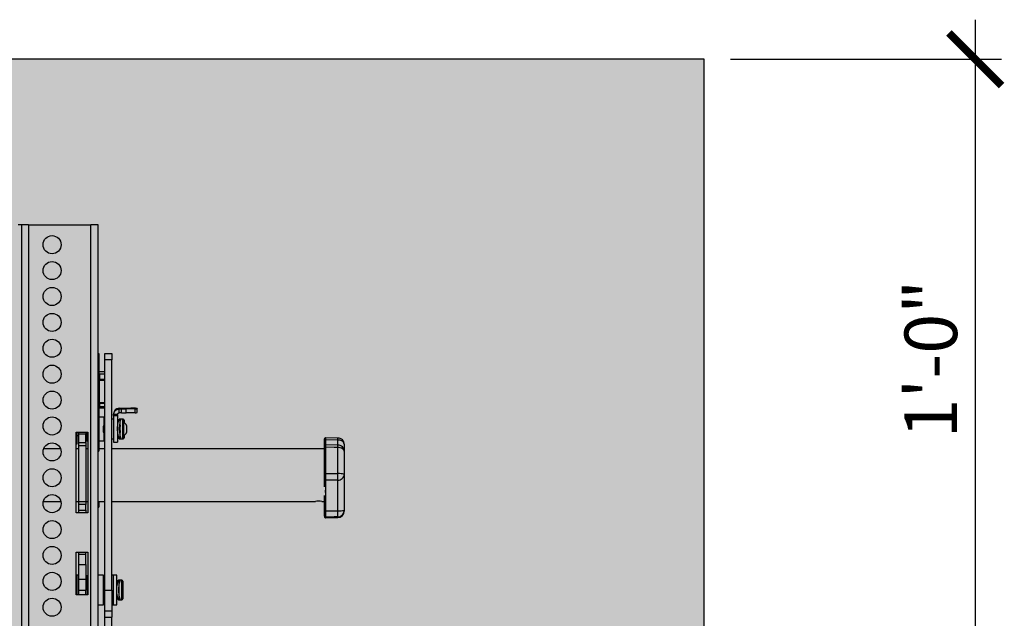
# Model space of a CAD drawing. Units: inches. Extents: x 593 to 1118, y 79 to 233.
# Drawn here: x 929 to 948, y 168 to 179 of the extents above; entities that cross this region are included whole.
import ezdxf

# ---------------------------------------------------------------- set-up
doc = ezdxf.new("R2010")
doc.units = ezdxf.units.IN
doc.header["$MEASUREMENT"] = 0
for name, color, linetype in [('G-ANNO-DIMS', 1, 'Continuous'), ('G-DETL-2LITE', 8, 'Continuous'), ('G-DETL-PATT-SHAD', 253, 'Continuous')]:
    doc.layers.add(name, color=color, linetype=linetype)
doc.styles.add('UMH_DIM', font='arial.ttf')
doc.dimstyles.new('UMH_DIM', dxfattribs={"dimtxt": 0.125, "dimasz": 0.125, "dimexe": 0.0625, "dimexo": 0.0625, "dimgap": 0.041667, "dimtad": 1, "dimdec": 5, "dimzin": 3, "dimdsep": 46, "dimlunit": 4, "dimtxsty": 'UMH_DIM', "dimblk": 'ARCHTICK', "dimcen": 0.09, "dimdle": 0.09375, "dimclrd": 10, "dimclrt": 4, "dimadec": 0, "dimazin": 0, "dimtfac": 1, "dimtdec": 5, "dimtofl": 0, "dimtmove": 1, "dimatfit": 3, "dimfxl": 0.0625, "dimfrac": 2, "dimtolj": 1, "dimtzin": 0, "dimarcsym": 0})

# ---------------------------------------------------------------- blocks, each defined once
blk = doc.blocks.new('_ArchTick')
at = {"color": 0, "linetype": 'ByBlock', "const_width": 0.15}
blk.add_lwpolyline([(-0.5, -0.5), (0.5, 0.5)], dxfattribs=at)
blk = doc.blocks.new('*D32')
at = {"layer": 'Defpoints', "color": 0, "transparency": 16777216}
for p in [(942.208, 178.662), (942.208, 167.262), (947.359, 167.262)]:
    blk.add_point(p, dxfattribs=at)
at = {"layer": 'G-ANNO-DIMS', "color": 10, "lineweight": -2, "transparency": 16777216}
blk.add_line((947.359, 179.412), (947.359, 166.512), dxfattribs=at)
at = {"layer": 'G-ANNO-DIMS', "color": 0, "lineweight": -2, "transparency": 16777216}
for p, q in [((942.708, 178.662), (947.859, 178.662)), ((942.708, 167.262), (947.859, 167.262))]:
    blk.add_line(p, q, dxfattribs=at)
at = {"layer": 'G-ANNO-DIMS', "color": 10, "lineweight": -2, "transparency": 16777216}
for p, rotation in [((947.359, 178.662), 90), ((947.359, 167.262), 270)]:
    blk.add_blockref('_ArchTick', p, dxfattribs=dict(at, rotation=rotation))
at = {"layer": 'G-ANNO-DIMS', "color": 4, "transparency": 16777216, "insert": (946.515, 172.962), "char_height": 1, "attachment_point": 5, "rotation": 90, "style": 'UMH_DIM'}
blk.add_mtext('\\A1;1\'-0"', dxfattribs=at)

msp = doc.modelspace()

# ---------------------------------------------------------------- hatches: boundary and pattern name
at = {"layer": 'G-DETL-PATT-SHAD'}
h = msp.add_hatch(color=256, dxfattribs=at)
h.dxf.hatch_style = 1
h.paths.add_polyline_path([(893.808197, 153.362097), (942.208197, 153.362097), (942.208197, 178.662097), (893.808197, 178.662097)])

# ---------------------------------------------------------------- linework, layer by layer
at = {"layer": 'G-ANNO-DIMS'}
msp.add_lwpolyline([(893.808197, 153.362097), (942.208197, 153.362097), (942.208197, 178.662097), (893.808197, 178.662097)], close=True, dxfattribs=at)
at = {"layer": 'G-DETL-2LITE'}
for p, q in [((929.235021, 175.512097), (929.172521, 175.512097)), ((929.235021, 175.512097), (929.235021, 159.012097)), ((929.370871, 175.512097), (929.235021, 175.512097)), ((929.370871, 175.512097), (929.370871, 159.012097)), ((929.370871, 175.512097), (930.558371, 175.512097)), ((930.558371, 159.012097), (930.558371, 175.512097)), ((930.694221, 175.512097), (930.558371, 175.512097)), ((930.694221, 159.012097), (930.694221, 175.512097)), ((930.694221, 173.070202), (930.709171, 173.070202)), ((930.709171, 173.070202), (930.709171, 172.949565)), ((930.821921, 173.070202), (930.956421, 173.070202)), ((930.821921, 172.949565), (930.821921, 173.070202)), ((930.956421, 173.070202), (930.956421, 172.949565)), ((930.709171, 172.949565), (930.694221, 172.949565)), ((930.709171, 172.949565), (930.709171, 171.343978)), ((930.956421, 172.949565), (930.821921, 172.949565)), ((930.821921, 168.568877), (930.821921, 172.949565)), ((930.956421, 168.568877), (930.956421, 172.949565)), ((930.821921, 172.717266), (930.709171, 172.717266)), ((930.821921, 172.67594), (930.721921, 172.67594)), ((930.721921, 172.67594), (930.721921, 172.581201)), ((930.709171, 172.639957), (930.721921, 172.639957)), ((930.709171, 172.621592), (930.721921, 172.621592)), ((930.709171, 172.493164), (930.721921, 172.493164)), ((930.721921, 172.581201), (930.821921, 172.581201)), ((930.721921, 172.557763), (930.721921, 172.581201)), ((930.821921, 172.557763), (930.721921, 172.557763)), ((930.721921, 172.138827), (930.721921, 172.557763)), ((930.709171, 172.476617), (930.721921, 172.476617)), ((930.721921, 172.439978), (930.709171, 172.439978)), ((930.709171, 172.280464), (930.721921, 172.280464)), ((930.709171, 172.255176), (930.721921, 172.255176)), ((930.709171, 172.125054), (930.721921, 172.125054)), ((930.721921, 172.138827), (930.821921, 172.138827)), ((930.721921, 172.118883), (930.721921, 172.138827)), ((930.821921, 172.118883), (930.721921, 172.118883)), ((930.721921, 172.118883), (930.721921, 172.05498)), ((930.709171, 172.106524), (930.721921, 172.106524)), ((930.721921, 172.082883), (930.709171, 172.082883)), ((930.709171, 172.038952), (930.821921, 172.038952)), ((930.821921, 172.05498), (930.721921, 172.05498)), ((931.093621, 172.014611), (931.093621, 172.027469)), ((931.093621, 172.027469), (931.312371, 172.027469)), ((931.093621, 171.939922), (931.093621, 172.014611)), ((931.093621, 172.014611), (931.135594, 172.014611)), ((931.135594, 171.939922), (931.093621, 171.939922)), ((931.135594, 171.939922), (931.135594, 172.014611)), ((931.400759, 172.01827), (931.223983, 172.015239)), ((931.223983, 171.94055), (931.223983, 172.015239)), ((931.400759, 171.943581), (931.223983, 171.94055)), ((931.400759, 171.943581), (931.400759, 172.01827)), ((931.437371, 172.025326), (931.437371, 172.019785)), ((931.437371, 171.945096), (931.437371, 172.019785)), ((930.809171, 171.857702), (930.709171, 171.857702)), ((930.809171, 171.701702), (930.809171, 171.857702)), ((930.821921, 171.757702), (930.809171, 171.757702)), ((930.987671, 171.820202), (930.956421, 171.820202)), ((930.987671, 171.921534), (930.987671, 171.908635)), ((931.062371, 171.908635), (930.987671, 171.908635)), ((930.987671, 171.889094), (930.987671, 171.908635)), ((931.062371, 171.889094), (930.987671, 171.889094)), ((930.987671, 171.889094), (930.987671, 171.882666)), ((931.062371, 171.882666), (930.987671, 171.882666)), ((930.987671, 171.882666), (930.987671, 171.382739)), ((931.062371, 171.908635), (931.062371, 171.889094)), ((931.062371, 171.889094), (931.062371, 171.882666)), ((931.062371, 171.882666), (931.062371, 171.382739)), ((931.075176, 171.757702), (931.062371, 171.757702)), ((931.124871, 171.820202), (931.092742, 171.820202)), ((931.161671, 171.820202), (931.112671, 171.820202)), ((931.112671, 171.697944), (931.112671, 171.820202)), ((931.167021, 171.820202), (931.161671, 171.820202)), ((931.161671, 171.697944), (931.161671, 171.820202)), ((931.176671, 171.763702), (931.161671, 171.763702)), ((931.167021, 171.763702), (931.167021, 171.820202)), ((931.176671, 171.763702), (931.176671, 171.501702)), ((931.187021, 171.800202), (931.187021, 171.756627)), ((930.277121, 171.574597), (930.495871, 171.574597)), ((930.277121, 170.043347), (930.277121, 171.574597)), ((930.293021, 171.351452), (930.293021, 171.574597)), ((930.327421, 171.533464), (930.327421, 171.574597)), ((930.461921, 171.574597), (930.461921, 171.533464)), ((930.474671, 171.574597), (930.474671, 171.407702)), ((930.495871, 171.574597), (930.495871, 170.043347)), ((930.805271, 171.701702), (930.786671, 171.683102)), ((930.786671, 171.683102), (930.786671, 171.582302)), ((930.786671, 171.582302), (930.805271, 171.563702)), ((930.821921, 171.701702), (930.805271, 171.701702)), ((930.805271, 171.701702), (930.805271, 171.563702)), ((930.805271, 171.563702), (930.821921, 171.563702)), ((930.809171, 171.407702), (930.809171, 171.563702)), ((931.112671, 171.445202), (931.112671, 171.697944)), ((931.161671, 171.445202), (931.161671, 171.697944)), ((931.234671, 171.698202), (931.234671, 171.567202)), ((930.293021, 171.507702), (930.327421, 171.507702)), ((930.461921, 171.533464), (930.327421, 171.533464)), ((930.327421, 171.378284), (930.327421, 171.533464)), ((930.327421, 171.378284), (930.461921, 171.378284)), ((930.327421, 171.316411), (930.327421, 171.378284)), ((930.461921, 171.378284), (930.461921, 171.533464)), ((930.461921, 171.507702), (930.474671, 171.507702)), ((930.461921, 171.378284), (930.461921, 171.316411)), ((930.474671, 171.407702), (930.495871, 171.407702)), ((930.709171, 171.407702), (930.809171, 171.407702)), ((930.809171, 171.507702), (930.821921, 171.507702)), ((930.956421, 171.445202), (930.987671, 171.445202)), ((930.987671, 171.382702), (931.062371, 171.382702)), ((931.062371, 171.507702), (931.078252, 171.507702)), ((931.093342, 171.445202), (931.124871, 171.445202)), ((931.112671, 171.445202), (931.161671, 171.445202)), ((931.161671, 171.501702), (931.176671, 171.501702)), ((931.161671, 171.445202), (931.167021, 171.445202)), ((931.167021, 171.445202), (931.167021, 171.501702)), ((931.187021, 171.508777), (931.187021, 171.465202)), ((934.995697, 171.317723), (934.995697, 171.414919)), ((935.247879, 171.424258), (935.016046, 171.42902)), ((935.016046, 171.42902), (935.016046, 171.329532)), ((935.248469, 171.460688), (935.016169, 171.465835)), ((935.247879, 171.321478), (935.247879, 171.424258)), ((929.980825, 171.257702), (929.657617, 171.257702)), ((930.277121, 171.351452), (930.293021, 171.351452)), ((930.327421, 171.257702), (930.277121, 171.257702)), ((930.461921, 171.316411), (930.327421, 171.316411)), ((930.327421, 170.259052), (930.327421, 171.316411)), ((930.461921, 171.316411), (930.461921, 170.259052)), ((930.495871, 171.257702), (930.461921, 171.257702)), ((930.694221, 171.343978), (930.709171, 171.343978)), ((930.694221, 171.214616), (930.709171, 171.214616)), ((930.709171, 171.343978), (930.709171, 171.214616)), ((930.821921, 171.257702), (930.709171, 171.257702)), ((934.821483, 171.257702), (930.956421, 171.257702)), ((934.995697, 171.257702), (934.945697, 171.257702)), ((934.995697, 170.784396), (934.995697, 171.27565)), ((935.016046, 171.288725), (935.016046, 170.78507)), ((935.248436, 171.32692), (935.016169, 171.332017)), ((935.247879, 170.788734), (935.247879, 171.283195)), ((935.370697, 171.343736), (935.370697, 171.209912)), ((935.370697, 171.209912), (935.370697, 170.773026)), ((934.995697, 170.536082), (934.995697, 170.679377)), ((935.247879, 170.663263), (935.016046, 170.660048)), ((935.016046, 170.660048), (935.016046, 170.078249)), ((935.247879, 170.081091), (935.247879, 170.663263)), ((935.370697, 170.773026), (935.370697, 170.086161)), ((935.008197, 170.471061), (935.008197, 170.424036)), ((929.652747, 170.257702), (929.985695, 170.257702)), ((930.277121, 170.257702), (930.327421, 170.257702)), ((930.327421, 170.259052), (930.461921, 170.259052)), ((930.327421, 170.196002), (930.327421, 170.259052)), ((930.461921, 170.259052), (930.461921, 170.196002)), ((930.461921, 170.257702), (930.495871, 170.257702)), ((930.694221, 170.257702), (930.821921, 170.257702)), ((930.709171, 170.257702), (930.709171, 170.240641)), ((930.956421, 170.257702), (934.821483, 170.257702)), ((934.945697, 170.257702), (934.995697, 170.257702)), ((934.995697, 170.078974), (934.995697, 170.369539)), ((930.461921, 170.196002), (930.327421, 170.196002)), ((930.327421, 170.089582), (930.327421, 170.196002)), ((930.327421, 170.089582), (930.461921, 170.089582)), ((930.327421, 170.043347), (930.327421, 170.089582)), ((930.461921, 170.089582), (930.461921, 170.196002)), ((930.461921, 170.089582), (930.461921, 170.043347)), ((930.709171, 170.240641), (930.694221, 170.240641)), ((930.694221, 170.148641), (930.709171, 170.148641)), ((930.709171, 170.240641), (930.709171, 170.148641)), ((935.016046, 170.078249), (935.247879, 170.081091)), ((935.370697, 170.086161), (935.370697, 170.074585)), ((930.495871, 170.043347), (930.277121, 170.043347)), ((935.016046, 169.96003), (935.016046, 169.945557)), ((935.016046, 169.945557), (935.247879, 169.949604)), ((935.247879, 169.949604), (935.247879, 169.963298)), ((930.277121, 169.293347), (930.495871, 169.293347)), ((930.277121, 168.480847), (930.277121, 169.293347)), ((930.327421, 169.252229), (930.327421, 169.293347)), ((930.327421, 169.252229), (930.461921, 169.252229)), ((930.327421, 169.056784), (930.327421, 169.252229)), ((930.461921, 169.252229), (930.461921, 169.293347)), ((930.461921, 169.056784), (930.461921, 169.252229)), ((930.495871, 169.293347), (930.495871, 168.480847)), ((930.327421, 169.056784), (930.461921, 169.056784)), ((930.327421, 168.777757), (930.327421, 169.056784)), ((930.461921, 169.056784), (930.461921, 168.777757)), ((930.296171, 168.857002), (930.277121, 168.857002)), ((930.327421, 168.857002), (930.296171, 168.857002)), ((930.296171, 168.578981), (930.296171, 168.857002)), ((930.296171, 168.575752), (930.296171, 168.857002)), ((930.327421, 168.777757), (930.461921, 168.777757)), ((930.327421, 168.567839), (930.327421, 168.777757)), ((930.461921, 168.777757), (930.461921, 168.567839)), ((930.495871, 168.857002), (930.489621, 168.857002)), ((930.489621, 168.575752), (930.489621, 168.857002)), ((930.794221, 168.857002), (930.694221, 168.857002)), ((930.794221, 168.575752), (930.794221, 168.857002)), ((930.987671, 168.857002), (930.956421, 168.857002)), ((931.047471, 168.857002), (930.987671, 168.857002)), ((930.987671, 168.592758), (930.987671, 168.857002)), ((930.987671, 168.575752), (930.987671, 168.857002)), ((931.047471, 168.592758), (931.047471, 168.857002)), ((931.109971, 168.763252), (931.078105, 168.763252)), ((931.141621, 168.763252), (931.087871, 168.763252)), ((931.087871, 168.763252), (931.087871, 168.388252)), ((931.141621, 168.762701), (931.141621, 168.763252)), ((931.141621, 168.388252), (931.141621, 168.762701)), ((930.296171, 168.480847), (930.296171, 168.578981)), ((930.296171, 168.480847), (930.296171, 168.575752)), ((930.327421, 168.567839), (930.461921, 168.567839)), ((930.327421, 168.480847), (930.327421, 168.567839)), ((930.489621, 168.700752), (930.461921, 168.700752)), ((930.461921, 168.480847), (930.461921, 168.567839)), ((930.489621, 168.480847), (930.489621, 168.575752)), ((930.821921, 168.700752), (930.794221, 168.700752)), ((930.794221, 168.294502), (930.794221, 168.575752)), ((930.821921, 168.568877), (930.956421, 168.568877)), ((930.821921, 168.180812), (930.821921, 168.568877)), ((930.956421, 168.568877), (930.956421, 168.180812)), ((930.987671, 168.294502), (930.987671, 168.592758)), ((930.987671, 168.294502), (930.987671, 168.575752)), ((931.047471, 168.294502), (931.047471, 168.592758)), ((931.067871, 168.74276), (931.067871, 168.743252)), ((931.067871, 168.726777), (931.067871, 168.74276)), ((931.161621, 168.743252), (931.161621, 168.408252)), ((930.495871, 168.480847), (930.277121, 168.480847)), ((930.794221, 168.450752), (930.821921, 168.450752)), ((931.067871, 168.408252), (931.067871, 168.423515)), ((931.078123, 168.388252), (931.109971, 168.388252)), ((931.087871, 168.388252), (931.141621, 168.388252)), ((930.694221, 168.294502), (930.794221, 168.294502)), ((930.956421, 168.294502), (930.987671, 168.294502)), ((930.987671, 168.294502), (931.047471, 168.294502)), ((930.821921, 168.180812), (930.956421, 168.180812)), ((930.821921, 168.060182), (930.821921, 168.180812)), ((930.821921, 168.060182), (930.956421, 168.060182)), ((930.821921, 162.660077), (930.821921, 168.060182)), ((930.956421, 168.180812), (930.956421, 168.060182)), ((930.956421, 162.660077), (930.956421, 168.060182))]:
    msp.add_line(p, q, dxfattribs=at)
at = {"layer": 'G-DETL-2LITE', "flags": 128}
for points in [[(935.016046, 171.288725), (935.012095, 171.288513), (935.008286, 171.287796), (935.004768, 171.286602), (935.001679, 171.284977), (934.999141, 171.282986), (934.997253, 171.280707), (934.99609, 171.278229), (934.995697, 171.27565)], [(935.247879, 171.283195), (935.181778, 171.284772), (935.016046, 171.288725)], [(935.370697, 171.209912), (935.368348, 171.225596), (935.36139, 171.240691), (935.350083, 171.254628), (935.334854, 171.258896), (935.316273, 171.269012), (935.29504, 171.276607), (935.271953, 171.281394), (935.247879, 171.283195)], [(935.016046, 170.78507), (935.181778, 170.787691), (935.247879, 170.788734)], [(935.247879, 169.963298), (935.181778, 169.962364), (935.016046, 169.96003)]]:
    msp.add_lwpolyline(points, dxfattribs=at)
at = {"layer": 'G-DETL-2LITE'}
for centre in [(929.819221, 175.136112), (929.819221, 174.643986), (929.819221, 174.15186), (929.819221, 173.659734), (929.819221, 173.167608), (929.819221, 172.675483), (929.819221, 172.183357), (929.819221, 171.691231), (929.819221, 171.199105), (929.819221, 170.706979), (929.819221, 170.214853), (929.819221, 169.722727), (929.819221, 169.230601), (929.819221, 168.738475), (929.819221, 168.246349)]:
    msp.add_circle(centre, 0.1719, dxfattribs=at)
for centre, radius, start, end in [((931.093613, 171.921526), 0.105942, 89.9957902, 179.9957896), ((931.140994, 177.478308), 5.463699, 269.9433747, 270.8703039), ((931.140994, 177.403619), 5.463699, 269.9433747, 270.8703039), ((931.343612, 170.202945), 1.824791, 87.0548018, 90.9809639), ((931.405998, 172.334771), 0.316545, 269.0518084, 275.6880322), ((931.405998, 172.260082), 0.316545, 269.0518084, 275.6880322), ((931.167021, 171.800202), 0.02, 0, 90), ((931.094716, 171.632702), 0.154524, 25.0799907, 57.9695438), ((931.094716, 171.632702), 0.154524, 302.0304562, 334.9200093), ((931.167021, 171.465202), 0.02, 270, 0), ((935.015697, 171.445873), 0.02, 89.5167991, 180.0001267), ((935.013286, 171.411271), 0.017963, 81.1596435, 168.2816216), ((933.374036, 171.472875), 1.874474, 358.5137742, 359.6283159), ((935.267962, 171.320963), 0.105229, 12.4984601, 101.0024703), ((935.252484, 171.342564), 0.11822, 0.5678898, 91.9457534), ((935.015697, 171.311991), 0.02, 89.6035815, 180.0295551), ((933.82321, 171.323216), 1.425231, 358.3909089, 0.1477788), ((935.252481, 171.20874), 0.118222, 0.5680616, 91.9606737), ((935.010906, 170.632711), 0.152445, 88.067654, 95.7256403), ((935.015382, 170.679725), 0.019688, 181.011061, 271.9322111), ((935.206736, 169.979035), 0.810744, 78.3322955, 87.0911792), ((932.256387, 170.725999), 2.992149, 358.7986027, 1.2013973), ((935.256866, 170.776802), 0.113894, 265.4742877, 358.1005098), ((934.8832, 169.75979), 0.501819, 82.8457244, 97.0644599), ((935.010907, 170.219831), 0.141675, 263.837111, 272.0789565), ((935.278178, 170.837268), 0.756783, 267.7054082, 277.0221317), ((935.246791, 170.087204), 0.123911, 270.5031932, 359.5175972), ((932.67132, 170.022195), 2.577232, 358.6905249, 1.3094751), ((935.245697, 170.074585), 0.125, 271, 0), ((935.015528, 169.979854), 0.019831, 180.5316996, 271.4981298), ((935.015697, 169.965554), 0.02, 180, 271), ((931.141621, 168.743252), 0.02, 0, 90), ((931.141621, 168.408252), 0.02, 270, 0)]:
    msp.add_arc(centre, radius, start, end, dxfattribs=at)
for points in [[(930.987671, 171.908635), (930.989263, 171.922519), (930.992449, 171.950289), (931.01695, 171.985316), (931.051971, 172.009824), (931.079738, 172.013016), (931.093621, 172.014611)], [(931.062371, 171.908635), (931.062841, 171.912732), (931.06378, 171.920928), (931.071007, 171.931267), (931.081336, 171.938503), (931.089526, 171.939449), (931.093621, 171.939922)]]:
    msp.add_open_spline(points, degree=3, dxfattribs=at)
for points, knots in [([(931.062371, 171.641564), (931.063059, 171.661893), (931.064435, 171.702524), (931.074014, 171.756042), (931.084568, 171.796264), (931.092375, 171.818756), (931.092645, 171.817955), (931.092742, 171.817666)], [0, 0, 0, 0, 0.21334891, 0.426417523, 0.646666738, 0.87221388, 1, 1, 1, 1]), ([(931.074245, 171.757702), (931.075893, 171.765679), (931.080894, 171.789876), (931.089764, 171.814169), (931.092076, 171.817835), (931.093192, 171.819606)], [0, 0, 0, 0, 0.202683571, 0.614872548, 1, 1, 1, 1]), ([(931.124871, 171.819993), (931.124248, 171.81899), (931.123003, 171.816985), (931.11424, 171.788936), (931.103968, 171.745138), (931.096006, 171.687628), (931.094444, 171.624431), (931.099558, 171.563661), (931.109028, 171.510029), (931.118846, 171.469425), (931.124999, 171.446756), (931.124309, 171.447415), (931.124056, 171.447656)], [0, 0, 0, 0, 0.102475151, 0.204844294, 0.30999822, 0.417612146, 0.52203965, 0.622512598, 0.724456492, 0.830881273, 0.93803996, 1, 1, 1, 1]), ([(931.093342, 171.445856), (931.093167, 171.447268), (931.092805, 171.450178), (931.084783, 171.478493), (931.074256, 171.522385), (931.064449, 171.579289), (931.063048, 171.621261), (931.062371, 171.641564)], [0, 0, 0, 0, 0.186318943, 0.384064424, 0.588913092, 0.80114615, 1, 1, 1, 1]), ([(931.112671, 171.706143), (931.111428, 171.694809), (931.108689, 171.669819), (931.108216, 171.62513), (931.110304, 171.587862), (931.11264, 171.570469), (931.113271, 171.565771)], [0, 0, 0, 0, 0.261604162, 0.576807245, 0.885692309, 1, 1, 1, 1]), ([(934.995697, 171.414919), (934.995697, 171.422239), (934.995697, 171.436966), (934.995697, 171.446263), (934.995697, 171.444884), (934.995697, 171.444532)], [0, 0, 0, 0, 0.424109043, 0.853266407, 1, 1, 1, 1]), ([(935.016135, 171.464271), (935.016138, 171.46469), (935.016152, 171.466334), (935.016126, 171.455266), (935.016073, 171.437734), (935.016046, 171.42902)], [0, 0, 0, 0, 0.1469499872, 0.5760017351, 1, 1, 1, 1]), ([(934.945697, 171.257702), (934.945012, 171.257614), (934.943641, 171.257438), (934.932961, 171.256211), (934.917189, 171.254836), (934.897413, 171.253836), (934.876093, 171.253681), (934.85567, 171.254419), (934.838189, 171.255746), (934.826172, 171.257018), (934.820402, 171.257739), (934.821266, 171.257632), (934.821483, 171.257605)], [0, 0, 0, 0, 0.106803221, 0.213586577, 0.320886937, 0.428542362, 0.535630274, 0.642112642, 0.74889602, 0.856415024, 0.963962136, 1, 1, 1, 1]), ([(934.995697, 171.27565), (934.995697, 171.283629), (934.995697, 171.299682), (934.995697, 171.3113), (934.995697, 171.310726), (934.995697, 171.310521)], [0, 0, 0, 0, 0.3881242208, 0.7808684185, 1, 1, 1, 1]), ([(935.01613, 171.330238), (935.016136, 171.330485), (935.016152, 171.331173), (935.016127, 171.317335), (935.016073, 171.298224), (935.016046, 171.288725)], [0, 0, 0, 0, 0.220045631, 0.612333045, 1, 1, 1, 1]), ([(934.995697, 170.679377), (934.995697, 170.683461), (934.995697, 170.691678), (934.995697, 170.717004), (934.995697, 170.748847), (934.995697, 170.772546), (934.995697, 170.784396)], [0, 0, 0, 0, 0.247774696, 0.498498743, 0.749250016, 1, 1, 1, 1]), ([(935.016046, 170.78507), (935.016074, 170.770964), (935.016129, 170.742751), (935.016151, 170.704843), (935.016128, 170.674693), (935.016073, 170.66491), (935.016046, 170.660048)], [0, 0, 0, 0, 0.250748102, 0.501501274, 0.752227194, 1, 1, 1, 1]), ([(934.995697, 169.97967), (934.995697, 169.982975), (934.995697, 169.989625), (934.995697, 170.013101), (934.995697, 170.043672), (934.995697, 170.067207), (934.995697, 170.078974)], [0, 0, 0, 0, 0.2477746977, 0.4984987435, 0.7492500164, 1, 1, 1, 1]), ([(935.016046, 170.078249), (935.016074, 170.06424), (935.016129, 170.036223), (935.016151, 169.99983), (935.016128, 169.971882), (935.016073, 169.963965), (935.016046, 169.96003)], [0, 0, 0, 0, 0.250748102, 0.501501273, 0.752227193, 1, 1, 1, 1]), ([(931.047471, 168.573751), (931.04816, 168.594219), (931.049538, 168.635127), (931.059101, 168.690413), (931.069719, 168.733532), (931.077818, 168.75995), (931.07802, 168.760932), (931.078105, 168.761348)], [0, 0, 0, 0, 0.205559648, 0.410849231, 0.623057257, 0.840369785, 1, 1, 1, 1]), ([(931.109971, 168.763242), (931.109348, 168.761046), (931.108103, 168.756657), (931.09934, 168.72539), (931.089068, 168.679047), (931.081106, 168.619983), (931.079545, 168.556443), (931.084654, 168.496541), (931.094144, 168.444751), (931.103882, 168.407258), (931.109872, 168.388139), (931.109353, 168.390165), (931.109203, 168.390753)], [0, 0, 0, 0, 0.104369066, 0.208630163, 0.315727512, 0.425330325, 0.531687826, 0.634017683, 0.737845673, 0.846237364, 0.955376525, 1, 1, 1, 1]), ([(931.078123, 168.390109), (931.07795, 168.390461), (931.077549, 168.391273), (931.069844, 168.415442), (931.059367, 168.456562), (931.049546, 168.511761), (931.048147, 168.553541), (931.047471, 168.573751)], [0, 0, 0, 0, 0.156342147, 0.361372762, 0.573768253, 0.793820182, 1, 1, 1, 1])]:
    msp.add_open_spline(points, degree=3, knots=knots, dxfattribs=at)

# ---------------------------------------------------------------- dimensions: what is measured, and where the dimension line sits
at = {"layer": 'G-ANNO-DIMS'}
dim = msp.add_linear_dim(base=(947.358551, 167.262097), p1=(942.208197, 178.662097), p2=(942.208197, 167.262097), angle=90, text='1\'-0"', dimstyle='UMH_DIM', override={"dimscale": 8}, dxfattribs=at)
dim.commit()
dim.dimension.update_dxf_attribs({"geometry": '*D32', "text_midpoint": (946.514645, 172.962097)})

doc.saveas('drawing.dxf')
